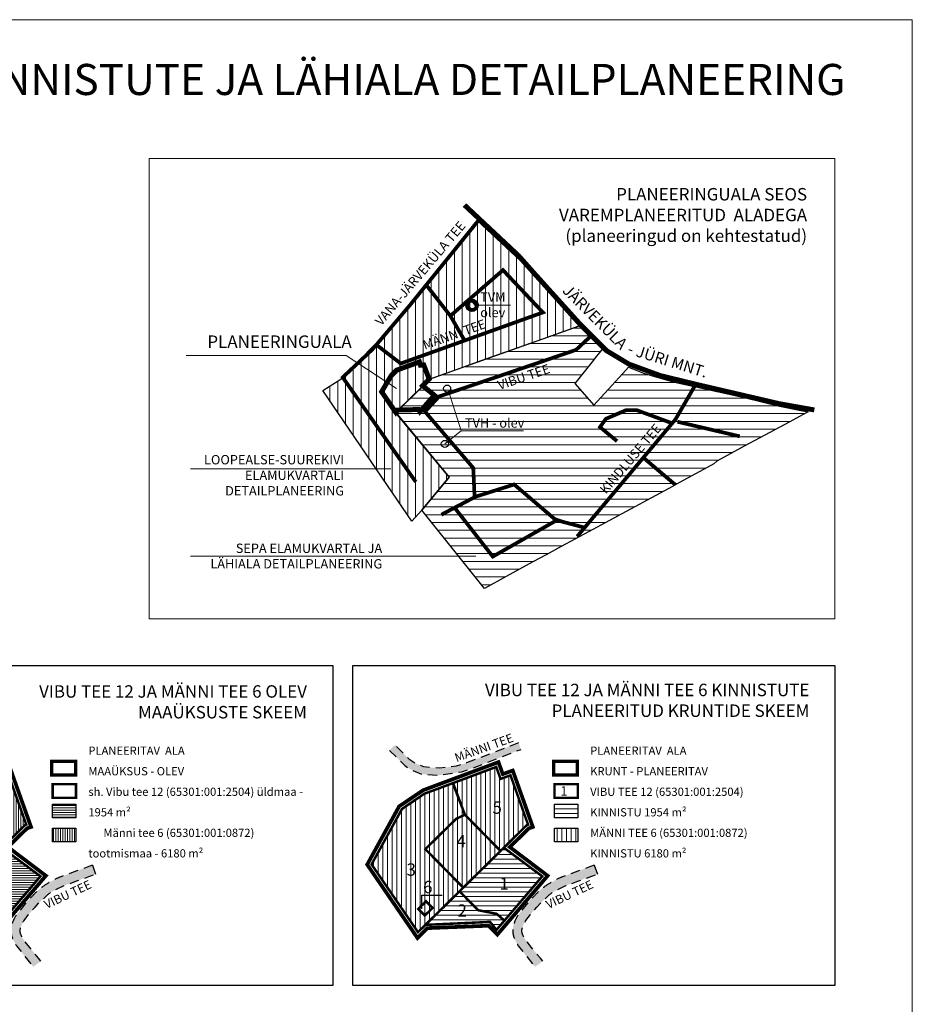
# Model space of a CAD drawing. Extents: x 546084 to 546513, y 6582761 to 6583134.
# Drawn here: x 546370 to 546513, y 6582976 to 6583134 of the extents above; entities that cross this region are included whole.
import ezdxf

# ---------------------------------------------------------------- set-up
doc = ezdxf.new("R2010")
doc.units = 0
doc.header["$MEASUREMENT"] = 0
doc.linetypes.add('ASFBET', pattern=[2.5, 1.5, -1])
doc.layers.add('KIRI_NAABRID', color=7, linetype='Continuous', lineweight=15)
doc.layers.add('RAAM', color=7, linetype='Continuous', lineweight=15)
for name, color, linetype in [('SKEEM_DETAIL', 7, 'Continuous'), ('skeem_olev_krint', 7, 'Continuous'), ('skeem_varemplan_kiri', 7, 'Continuous'), ('skeem_varemplaneeritud', 7, 'Continuous'), ('skeem_varemplaneeritud_TEED', 250, 'Continuous')]:
    doc.layers.add(name, color=color, linetype=linetype)
doc.styles.add('Arial', font='ARIAL.TTF', dxfattribs={"height": 1.7})
doc.styles.add('romans', font='romans.shx', dxfattribs={"width": 0.8, "height": 0.9})

msp = doc.modelspace()

# ---------------------------------------------------------------- hatches: boundary and pattern name
at = {"layer": 'SKEEM_DETAIL', "linetype": 'Continuous'}
msp.add_hatch(color=253, dxfattribs=at).paths.add_polyline_path([(546429.881553801, 6583017.513981908), (546429.0359377726, 6583016.649641236), (546431.5086013246, 6583014.230544227), (546432.3317658894, 6583013.639244403), (546434.2622026885, 6583012.825699071), (546436.9958996226, 6583012.655146464), (546440.6670939745, 6583013.209824814), (546441.8097185229, 6583013.586121415), (546448.8568164133, 6583016.302611181), (546450.1946362255, 6583016.818309116), (546449.7916822524, 6583017.864525376), (546448.4440269511, 6583017.345039267), (546441.44724336, 6583014.650202787), (546439.7492666706, 6583014.145367402), (546437.0800488386, 6583013.780670532), (546434.5343783197, 6583014.023182985), (546432.926727199, 6583014.700696522), (546432.2886053849, 6583015.159075482)])
at = {"layer": 'SKEEM_DETAIL', "linetype": 'Continuous', "lineweight": 0, "ltscale": 0.5}
h = msp.add_hatch(dxfattribs=at)
h.set_pattern_fill('ANSI31', color=221, scale=3, angle=225, style=0)
h.set_pattern_definition([(270, (10.50574469228741, -65.82545738760382), (0.375, -8.326672684688674e-17), [])])
h.paths.add_polyline_path([(546352.9426708253, 6582987.433210132), (546345.4738708253, 6582998.334010131), (546350.3674708252, 6583007.242810131), (546353.9362708253, 6583009.67641013), (546357.1184129784, 6583010.863451974), (546358.5800298556, 6583011.408682297), (546365.5234708253, 6583013.99881013), (546366.2098708253, 6583012.076410131), (546367.8154708253, 6583012.65001013), (546370.6426708254, 6583004.713210131), (546370.4314708252, 6583004.638810131), (546366.7437473356, 6583001.01371208), (546366.2153884667, 6583000.490982643), (546360.2167772666, 6582994.589635537), (546359.6186536702, 6582994.000845692), (546354.1381188005, 6582988.608637377)])
h = msp.add_hatch(dxfattribs=at)
h.set_pattern_fill('ANSI31', color=256, scale=6, angle=225, style=0)
h.set_pattern_definition([(270, (8.71757044910919, -65.82545738760382), (0.75, -1.665334536937735e-16), [])])
h.paths.add_polyline_path([(546433.6229054151, 6582987.433210132), (546426.1541054151, 6582998.334010131), (546431.047705415, 6583007.242810131), (546434.6165054152, 6583009.67641013), (546437.7986475682, 6583010.863451974), (546439.2602644454, 6583011.408682297), (546446.2037054151, 6583013.99881013), (546446.8901054151, 6583012.076410131), (546448.4957054151, 6583012.65001013), (546451.3229054152, 6583004.713210131), (546451.1117054151, 6583004.638810131), (546447.4239819255, 6583001.01371208), (546446.8956230566, 6583000.490982643), (546440.8970118564, 6582994.589635537), (546440.29888826, 6582994.000845692), (546434.8183533903, 6582988.608637377)])
h = msp.add_hatch(dxfattribs=at)
h.set_pattern_fill('ANSI31', color=3, scale=3, angle=315, style=0)
h.set_pattern_definition([(0, (14.99324239371344, -65.82545738760382), (1.110223024625157e-16, 0.375), [])])
h.paths.add_polyline_path([(546374.881983794, 6583008.019833789), (546378.6343450885, 6583008.019833789), (546378.6343450885, 6583005.823229178), (546374.881983794, 6583005.823229178)])
h = msp.add_hatch(dxfattribs=at)
h.set_pattern_fill('ANSI31', color=256, scale=6, angle=315, style=0)
h.set_pattern_definition([(0, (0, 0), (2.220446049250313e-16, 0.75), [])])
h.paths.add_polyline_path([(546455.5622183839, 6583008.019833789), (546459.3145796784, 6583008.019833789), (546459.3145796784, 6583005.823229178), (546455.5622183839, 6583005.823229178)])
h = msp.add_hatch(dxfattribs=at)
h.set_pattern_fill('ANSI31', color=221, scale=3, angle=225, style=0)
h.set_pattern_definition([(270, (14.99324239371344, -65.82545738760382), (0.375, -8.326672684688674e-17), [])])
h.paths.add_polyline_path([(546374.881983794, 6583004.155985045), (546378.6343450885, 6583004.155985045), (546378.6343450885, 6583001.959380434), (546374.881983794, 6583001.959380434)])
h = msp.add_hatch(dxfattribs=at)
h.set_pattern_fill('ANSI31', color=256, scale=6, angle=225, style=0)
h.set_pattern_definition([(270, (0, 0), (0.75, -1.665334536937735e-16), [])])
h.paths.add_polyline_path([(546455.5622183839, 6583004.155985045), (546459.3145796784, 6583004.155985045), (546459.3145796784, 6583001.959380434), (546455.5622183839, 6583001.959380434)])
h = msp.add_hatch(dxfattribs=at)
h.set_pattern_fill('ANSI31', color=3, scale=3, angle=315, style=0)
h.set_pattern_definition([(0, (10.50574469228741, -65.82545738760382), (1.110223024625157e-16, 0.375), [])])
h.paths.add_polyline_path([(546354.1381191976, 6582988.608637768), (546364.5151543614, 6582989.081427577), (546365.5693027875, 6582987.81030256), (546366.8436965011, 6582989.301000577), (546372.9226708252, 6582996.411610131), (546366.7450708253, 6583001.012410131), (546366.2153426713, 6583000.491029193), (546360.2183212211, 6582994.591154457), (546359.6281276653, 6582994.010167001)])
h = msp.add_hatch(dxfattribs=at)
h.set_pattern_fill('ANSI31', color=256, scale=6, angle=315, style=0)
h.set_pattern_definition([(0, (8.71757044910919, -65.82545738760382), (2.220446049250313e-16, 0.75), [])])
h.paths.add_polyline_path([(546434.8183537874, 6582988.608637768), (546445.1953889512, 6582989.081427577), (546446.2495373774, 6582987.81030256), (546447.523931091, 6582989.301000577), (546453.602905415, 6582996.411610131), (546447.4253054152, 6583001.012410131), (546446.8955772611, 6583000.491029193), (546440.8985558109, 6582994.591154457), (546440.3083622551, 6582994.010167001)])
at = {"layer": 'SKEEM_DETAIL', "linetype": 'Continuous'}
h = msp.add_hatch(color=253, dxfattribs=at)
edge = h.paths.add_edge_path()
edge.add_line((546373.0044872725, 6582982.759355132), (546371.7660008031, 6582981.862000996))
edge.add_line((546371.7660008029, 6582981.862000996), (546371.4266846812, 6582982.270730145))
edge.add_line((546371.4266846813, 6582982.270730145), (546369.9613245782, 6582984.089666669))
edge.add_line((546369.9613245779, 6582984.089666668), (546369.0656590878, 6582985.236848273))
edge.add_arc((546376.7782245157, 6582989.99385448), 9.061609874879641, 201.9692757239573, 211.6657249899571, ccw=False)
edge.add_arc((546370.8479051354, 6582987.563608796), 2.652978705529483, 182.5778641395611, 201.2093815090989, ccw=False)
edge.add_arc((546372.932995561, 6582987.54655556), 4.736488602803012, 165.1177511750033, 181.2372221286319, ccw=False)
edge.add_arc((546373.6807890206, 6582987.104997236), 5.577544485429625, 148.7615288299588, 162.706185208687, ccw=False)
edge.add_line((546368.9118979126, 6582989.997518643), (546370.0699477799, 6582991.508355507))
edge.add_line((546370.0699477799, 6582991.508355507), (546370.9724674415, 6582992.594418179))
edge.add_arc((546354.0948201674, 6583010.270762473), 24.43988799287812, 313.6758745077582, 317.4405233422199)
edge.add_arc((546376.180385812, 6582989.990853491), 5.544223101986138, 123.54138814924539, 137.4405233422995, ccw=False)
edge.add_arc((546378.4988789222, 6582987.869303903), 8.627123457720304, 116.16808083166819, 128.5966641110439, ccw=False)
edge.add_arc((546379.3207707438, 6582987.979939996), 8.92500317705668, 110.6152149706864, 121.22335679391989, ccw=False)
edge.add_line((546376.1783645201, 6582996.333440151), (546378.1933305081, 6582997.091426808))
edge.add_line((546378.193330508, 6582997.091426808), (546380.4270977034, 6582997.897661654))
edge.add_line((546380.4270977034, 6582997.897661654), (546381.28292415, 6582998.199442561))
edge.add_line((546381.2829241501, 6582998.199442561), (546381.7965116045, 6582996.763810616))
edge.add_line((546381.7965116045, 6582996.763810616), (546380.87557103, 6582996.442700044))
edge.add_line((546380.87557103, 6582996.442700042), (546378.6206073625, 6582995.620589204))
edge.add_line((546378.6206073624, 6582995.620589204), (546376.7277500143, 6582994.931147575))
edge.add_line((546376.7277500142, 6582994.931147575), (546375.2853091699, 6582994.204515149))
edge.add_arc((546377.375192656, 6582989.555093138), 5.09752273293295, 114.2035921897999, 130.7638511782938)
edge.add_line((546374.0468015138, 6582993.415993347), (546372.9643749965, 6582992.41944617))
edge.add_line((546372.9643749966, 6582992.41944617), (546372.0543251234, 6582991.477082694))
edge.add_line((546372.0543251234, 6582991.477082694), (546371.0084823061, 6582990.25706298))
edge.add_line((546371.0084823061, 6582990.25706298), (546370.2834275253, 6582989.301430961))
edge.add_arc((546373.8422967382, 6582986.877897179), 4.305701576423764, 145.7457544080818, 161.345854347425)
edge.add_arc((546371.2258470495, 6582987.667861642), 1.576510495823311, 158.1307133344229, 208.7098811904828)
edge.add_arc((546373.4167143218, 6582988.424443901), 3.881013696336769, 202.9593537005389, 218.2519976494992)
edge.add_line((546370.3689723308, 6582986.02162554), (546371.216349084, 6582984.946810332))
edge.add_line((546371.216349084, 6582984.946810334), (546372.6166309275, 6582983.232176543))
edge.add_line((546372.6166309274, 6582983.232176543), (546373.0044872722, 6582982.759355133))
h = msp.add_hatch(color=253, dxfattribs=at)
edge = h.paths.add_edge_path()
edge.add_line((546453.6847218623, 6582982.759355132), (546452.4462353929, 6582981.862000996))
edge.add_line((546452.4462353927, 6582981.862000996), (546452.106919271, 6582982.270730145))
edge.add_line((546452.1069192712, 6582982.270730145), (546450.641559168, 6582984.089666669))
edge.add_line((546450.6415591678, 6582984.089666668), (546449.7458936777, 6582985.236848273))
edge.add_arc((546457.4584591056, 6582989.99385448), 9.061609874879641, 201.9692757239573, 211.6657249899571, ccw=False)
edge.add_arc((546451.5281397252, 6582987.563608796), 2.652978705529483, 182.5778641395611, 201.2093815090989, ccw=False)
edge.add_arc((546453.6132301509, 6582987.54655556), 4.736488602803012, 165.1177511750033, 181.2372221286319, ccw=False)
edge.add_arc((546454.3610236105, 6582987.104997236), 5.577544485429625, 148.7615288299588, 162.706185208687, ccw=False)
edge.add_line((546449.5921325025, 6582989.997518643), (546450.7501823697, 6582991.508355507))
edge.add_line((546450.7501823697, 6582991.508355507), (546451.6527020313, 6582992.594418179))
edge.add_arc((546434.7750547573, 6583010.270762473), 24.43988799287812, 313.6758745077582, 317.4405233422199)
edge.add_arc((546456.8606204018, 6582989.990853491), 5.544223101986138, 123.54138814924539, 137.4405233422995, ccw=False)
edge.add_arc((546459.179113512, 6582987.869303903), 8.627123457720304, 116.16808083166819, 128.5966641110439, ccw=False)
edge.add_arc((546460.0010053336, 6582987.979939996), 8.92500317705668, 110.6152149706864, 121.22335679391989, ccw=False)
edge.add_line((546456.8585991099, 6582996.333440151), (546458.8735650979, 6582997.091426808))
edge.add_line((546458.8735650978, 6582997.091426808), (546461.1073322933, 6582997.897661654))
edge.add_line((546461.1073322933, 6582997.897661654), (546461.9631587398, 6582998.199442561))
edge.add_line((546461.96315874, 6582998.199442561), (546462.4767461943, 6582996.763810616))
edge.add_line((546462.4767461943, 6582996.763810616), (546461.5558056198, 6582996.442700044))
edge.add_line((546461.5558056198, 6582996.442700042), (546459.3008419523, 6582995.620589204))
edge.add_line((546459.3008419522, 6582995.620589204), (546457.4079846041, 6582994.931147575))
edge.add_line((546457.407984604, 6582994.931147575), (546455.9655437598, 6582994.204515149))
edge.add_arc((546458.0554272458, 6582989.555093138), 5.09752273293295, 114.2035921897999, 130.7638511782938)
edge.add_line((546454.7270361036, 6582993.415993347), (546453.6446095863, 6582992.41944617))
edge.add_line((546453.6446095865, 6582992.41944617), (546452.7345597133, 6582991.477082694))
edge.add_line((546452.7345597133, 6582991.477082694), (546451.688716896, 6582990.25706298))
edge.add_line((546451.688716896, 6582990.25706298), (546450.9636621152, 6582989.301430961))
edge.add_arc((546454.522531328, 6582986.877897179), 4.305701576423764, 145.7457544080818, 161.345854347425)
edge.add_arc((546451.9060816393, 6582987.667861642), 1.576510495823311, 158.1307133344229, 208.7098811904828)
edge.add_arc((546454.0969489117, 6582988.424443901), 3.881013696336769, 202.9593537005389, 218.2519976494992)
edge.add_line((546451.0492069207, 6582986.02162554), (546451.8965836739, 6582984.946810332))
edge.add_line((546451.8965836739, 6582984.946810334), (546453.2968655174, 6582983.232176543))
edge.add_line((546453.2968655173, 6582983.232176543), (546453.6847218621, 6582982.759355133))
at = {"layer": 'skeem_varemplaneeritud', "lineweight": 0, "ltscale": 0.5}
h = msp.add_hatch(dxfattribs=at)
h.set_pattern_fill('ANSI31', color=256, scale=10, angle=45, style=0)
h.set_pattern_definition([(90, (400.7144560309825, -194.201064620167), (-1.25, 2.220446049250313e-16), [])])
h.paths.add_polyline_path([(546434.2593613082, 6583055.287757131), (546432.6099978453, 6583053.522355198), (546429.5419011124, 6583058.078591756), (546418.3443144506, 6583074.501718888), (546421.37849921, 6583076.464306624), (546429.3974161204, 6583084.772193518), (546443.1355304854, 6583101.869583875), (546450.0828503718, 6583095.343678549), (546459.5331521928, 6583084.8443632), (546435.5139473028, 6583076.331862047), (546434.5145927749, 6583075.284345929), (546430.0355581684, 6583070.997957906), (546438.6378613083, 6583060.591757131)])
h = msp.add_hatch(dxfattribs=at)
h.set_pattern_fill('ANSI31', color=256, scale=10, angle=315, style=0)
h.set_pattern_definition([(0, (400.7144560309825, -194.201064620167), (3.33066907387547e-16, 1.25), [])])
h.paths.add_polyline_path([(546461.9156113084, 6583072.163507132), (546464.808778337, 6583075.338327101), (546465.9620176862, 6583076.60383555), (546467.0366447894, 6583077.783078765), (546467.4933613081, 6583078.284257131), (546469.8633613082, 6583077.306257131), (546472.0323613082, 6583076.636507131), (546474.8448613082, 6583075.873007131), (546478.2723613082, 6583075.119257132), (546486.0731113082, 6583073.386007131), (546491.7198613082, 6583071.975257131), (546496.3601113082, 6583071.084257131), (546495.4698101793, 6583070.603656458), (546493.384260502, 6583069.477838974), (546486.0910079064, 6583065.54103703), (546482.2334535142, 6583063.458744913), (546481.6601113082, 6583063.149257131), (546481.2078613082, 6583062.733757131), (546479.5033023503, 6583061.801560744), (546475.6908337872, 6583059.725606063), (546474.5481794617, 6583059.106765724), (546461.0384781751, 6583051.790212585), (546456.6508997902, 6583049.414071193), (546454.2460642924, 6583048.111792091), (546452.1026529049, 6583046.951080743), (546449.9612285572, 6583045.78672706), (546447.8214957693, 6583044.619429133), (546444.3108613082, 6583042.704257131), (546434.2593613082, 6583055.287757131), (546438.6378613083, 6583060.591757131), (546430.0203613082, 6583070.983007131), (546430.3937175019, 6583071.350317486), (546434.3339099219, 6583075.2267055), (546435.4856113082, 6583076.359757131), (546437.8574802013, 6583077.204664641), (546443.7913329839, 6583079.321121423), (546449.7254299023, 6583081.43689455), (546453.6815603062, 6583082.847225127), (546457.1096277972, 6583084.069608825), (546459.0905826761, 6583084.7759938), (546459.5036113082, 6583084.923257131), (546463.2131113083, 6583081.143257131), (546462.8355477551, 6583080.671367042), (546462.3400372983, 6583080.052063506), (546461.6163924009, 6583079.14763084), (546458.8151113082, 6583075.646507131)])

# ---------------------------------------------------------------- linework, layer by layer
at = {"layer": 'RAAM', "color": 7, "linetype": 'Continuous'}
msp.add_lwpolyline([(546084.4414340957, 6583134.127194536), (546513.0987028986, 6583134.127194536), (546513.0987028986, 6582760.740979061), (546084.4414340957, 6582760.740979061)], close=True, dxfattribs=at)
at = {"layer": 'SKEEM_DETAIL', "lineweight": -3}
for points in [[(546342.4741371741, 6583030.288807025), (546419.9415761906, 6583030.288807025), (546419.9415761906, 6582978.840600871), (546342.4741371741, 6582978.840600871)], [(546423.1543717639, 6583030.288807025), (546500.6218107805, 6583030.288807025), (546500.6218107805, 6582978.840600871), (546423.1543717639, 6582978.840600871)]]:
    msp.add_lwpolyline(points, close=True, dxfattribs=at)
at = {"layer": 'SKEEM_DETAIL', "linetype": 'ASFBET', "flags": 128}
for points in [[(546429.0359377726, 6583016.649641237), (546431.5086013246, 6583014.230544229), (546432.3317658894, 6583013.639244405), (546434.2622026885, 6583012.825699073), (546436.9958996226, 6583012.655146466), (546440.6670939745, 6583013.209824816), (546441.8097185229, 6583013.586121417), (546448.8568164133, 6583016.302611182), (546450.1946362255, 6583016.818309118)], [(546449.7916822524, 6583017.864525379), (546448.4440269511, 6583017.345039268), (546441.44724336, 6583014.650202787), (546439.7492666706, 6583014.145367404), (546437.0800488386, 6583013.780670534), (546434.5343783197, 6583014.023182987), (546432.926727199, 6583014.700696523), (546432.2886053849, 6583015.159075483), (546429.881553801, 6583017.513981909)]]:
    msp.add_lwpolyline(points, dxfattribs=at)
at = {"layer": 'SKEEM_DETAIL', "color": 200, "linetype": 'Continuous', "const_width": 0.6, "flags": 128}
for points in [[(546352.8525810867, 6582986.503159279), (546354.4604483846, 6582988.084152704), (546364.2757261499, 6582988.471511509), (546365.7005168102, 6582987.04044552), (546373.7925685846, 6582996.505796477), (546367.7032568521, 6583001.113349557), (546370.7569286476, 6583004.117319662), (546371.4099245571, 6583004.347352313), (546368.1791608108, 6583013.417077023), (546366.573139718, 6583012.843326588), (546365.8839098408, 6583014.773652223), (546353.761099172, 6583010.251452138), (546349.9116400598, 6583007.659212307), (546344.7702818762, 6582998.299368473)], [(546433.5328156765, 6582986.503159279), (546435.1406829745, 6582988.084152704), (546444.9559607398, 6582988.471511509), (546446.3807514, 6582987.04044552), (546454.4728031744, 6582996.505796477), (546448.383491442, 6583001.113349557), (546451.4371632375, 6583004.117319662), (546452.0901591469, 6583004.347352313), (546448.8593954006, 6583013.417077023), (546447.2533743079, 6583012.843326588), (546446.5641444307, 6583014.773652223), (546434.4413337619, 6583010.251452138), (546430.5918746496, 6583007.659212307), (546425.450516466, 6582998.299368473)]]:
    msp.add_lwpolyline(points, close=True, dxfattribs=at)
at = {"layer": 'SKEEM_DETAIL', "color": 200, "linetype": 'Continuous', "const_width": 0.528}
for points in [[(546374.7403421061, 6583014.878883894), (546378.5656136122, 6583014.878883894), (546378.5656136122, 6583012.682279282), (546374.7403421061, 6583012.682279282)], [(546455.4205766959, 6583014.878883894), (546459.245848202, 6583014.878883894), (546459.245848202, 6583012.682279282), (546455.4205766959, 6583012.682279282)]]:
    msp.add_lwpolyline(points, close=True, dxfattribs=at)
at = {"layer": 'SKEEM_DETAIL', "color": 1, "linetype": 'Continuous', "lineweight": 30, "const_width": 0.4, "flags": 128}
for points in [[(546439.2602644454, 6583011.408682297), (546446.2037054151, 6583013.99881013), (546446.8901054151, 6583012.076410131), (546448.4957054151, 6583012.65001013), (546451.3229054152, 6583004.713210131), (546451.1117054151, 6583004.638810131), (546447.4253054152, 6583001.012410131), (546446.8956230562, 6583000.490982643), (546441.156985831, 6583006.324078827), (546439.2602644454, 6583011.408682297)], [(546426.1541054151, 6582998.334010131), (546431.047705415, 6583007.242810131), (546434.6165054152, 6583009.67641013), (546439.2175704503, 6583011.392756057), (546441.1569858311, 6583006.324078827), (546439.7450759858, 6583005.645597226), (546434.8025394755, 6583000.784341211), (546440.8971647776, 6582994.589480101), (546440.2987679046, 6582994.000968904), (546434.8178095976, 6582988.608102691), (546433.6229054151, 6582987.433210132), (546426.1541054151, 6582998.334010131)], [(546441.156985831, 6583006.324078827), (546441.156985831, 6583006.324078827), (546441.156985831, 6583006.324078827), (546446.8955772615, 6583000.491029193), (546440.8971647776, 6582994.589480101), (546434.8025265338, 6583000.784354365), (546439.7450759858, 6583005.645597226), (546441.156985831, 6583006.324078827), (546441.1569858311, 6583006.324078827)], [(546447.5238282371, 6582989.301088498), (546446.2469641888, 6582990.392676136), (546443.2897569002, 6582990.961597246), (546440.29888826, 6582994.000845692), (546440.8969717516, 6582994.589596058), (546446.8955772615, 6583000.491029193), (546447.4253054152, 6583001.012410131), (546453.602905415, 6582996.411610131), (546447.5238282371, 6582989.301088498)], [(546447.523931091, 6582989.301000577), (546446.2495373774, 6582987.81030256), (546445.1953889512, 6582989.081427577), (546434.8183514213, 6582988.60863544), (546440.2987674492, 6582994.000968457), (546443.2897569002, 6582990.961597246), (546446.2469035072, 6582990.392621337), (546447.5238282371, 6582989.301088498)]]:
    msp.add_lwpolyline(points, dxfattribs=at)
at = {"layer": 'SKEEM_DETAIL', "color": 1, "linetype": 'Continuous', "lineweight": 15, "const_width": 0.4}
msp.add_lwpolyline([(546455.5622183839, 6583011.231903114), (546459.3145796784, 6583011.231903114), (546459.3145796784, 6583009.035298503), (546455.5622183839, 6583009.035298503)], close=True, dxfattribs=at)
at = {"layer": 'SKEEM_DETAIL', "color": 12, "linetype": 'Continuous', "lineweight": 25}
for points in [[(546374.881983794, 6583008.019833789), (546378.6343450885, 6583008.019833789), (546378.6343450885, 6583005.823229178), (546374.881983794, 6583005.823229178)], [(546455.5622183839, 6583008.019833789), (546459.3145796784, 6583008.019833789), (546459.3145796784, 6583005.823229178), (546455.5622183839, 6583005.823229178)], [(546374.881983794, 6583004.155985045), (546378.6343450885, 6583004.155985045), (546378.6343450885, 6583001.959380434), (546374.881983794, 6583001.959380434)], [(546455.5622183839, 6583004.155985045), (546459.3145796784, 6583004.155985045), (546459.3145796784, 6583001.959380434), (546455.5622183839, 6583001.959380434)]]:
    msp.add_lwpolyline(points, close=True, dxfattribs=at)
at = {"layer": 'SKEEM_DETAIL', "linetype": 'ASFBET', "flags": 128}
for points in [[(546381.2829241501, 6582998.199442563), (546380.4270977034, 6582997.897661655), (546378.193330508, 6582997.091426811), (546376.1783645201, 6582996.333440154, 0.04631983482432218), (546374.6942663484, 6582995.612183363, 0.05428314882670175), (546373.1169851781, 6582994.611890863, 0.06072087989016643), (546372.0966461647, 6582993.740717531, -0.01642785691627332), (546370.9724674413, 6582992.594418182), (546370.0699477799, 6582991.508355509), (546368.9118979126, 6582989.997518645, 0.06092023827087572), (546368.3553891674, 6582988.763043948, 0.07045067044644955), (546368.1976111886, 6582987.444285671, 0.08147489713629369), (546368.3746270648, 6582986.60382153, 0.04233400408237308), (546369.0656590881, 6582985.236848275), (546369.9613245779, 6582984.089666671), (546371.4266846813, 6582982.270730148), (546371.7660008029, 6582981.862000997)], [(546461.96315874, 6582998.199442563), (546461.1073322933, 6582997.897661655), (546458.8735650978, 6582997.091426811), (546456.8585991099, 6582996.333440154, 0.04631983482432218), (546455.3745009382, 6582995.612183363, 0.05428314882670175), (546453.7972197679, 6582994.611890863, 0.06072087989016643), (546452.7768807545, 6582993.740717531, -0.01642785691627332), (546451.6527020312, 6582992.594418182), (546450.7501823697, 6582991.508355509), (546449.5921325025, 6582989.997518645, 0.06092023827087572), (546449.0356237573, 6582988.763043948, 0.07045067044644955), (546448.8778457785, 6582987.444285671, 0.08147489713629369), (546449.0548616546, 6582986.60382153, 0.04233400408237308), (546449.7458936779, 6582985.236848275), (546450.6415591678, 6582984.089666671), (546452.1069192712, 6582982.270730148), (546452.4462353927, 6582981.862000997)], [(546373.0044872725, 6582982.759355134), (546372.6166309274, 6582983.232176545), (546371.216349084, 6582984.946810336), (546370.3689723308, 6582986.021625542, -0.06682595645174876), (546369.8431475018, 6582986.91054579, -0.2243474540628898), (546369.7627884601, 6582988.255096613, -0.06817359879118612), (546370.2834275252, 6582989.301430962), (546371.0084823061, 6582990.257062982), (546372.0543251234, 6582991.477082697), (546372.9643749966, 6582992.419446173), (546374.0468015138, 6582993.415993349, -0.07238378130179358), (546375.2853091699, 6582994.204515151), (546376.7277500142, 6582994.931147576), (546378.6206073624, 6582995.620589207), (546380.87557103, 6582996.442700044), (546381.7965116045, 6582996.763810617)], [(546453.6847218623, 6582982.759355134), (546453.2968655173, 6582983.232176545), (546451.8965836739, 6582984.946810336), (546451.0492069207, 6582986.021625542, -0.06682595645174876), (546450.5233820917, 6582986.91054579, -0.2243474540628898), (546450.44302305, 6582988.255096613, -0.06817359879118612), (546450.963662115, 6582989.301430962), (546451.688716896, 6582990.257062982), (546452.7345597133, 6582991.477082697), (546453.6446095865, 6582992.419446173), (546454.7270361036, 6582993.415993349, -0.07238378130179358), (546455.9655437598, 6582994.204515151), (546457.407984604, 6582994.931147576), (546459.3008419522, 6582995.620589207), (546461.5558056198, 6582996.442700044), (546462.4767461943, 6582996.763810617)]]:
    msp.add_lwpolyline(points, format="xyb", dxfattribs=at)
at = {"layer": 'SKEEM_DETAIL', "color": 253, "linetype": 'Continuous', "flags": 128}
for points in [[(546381.2829241501, 6582998.199442563), (546381.7965116045, 6582996.763810617)], [(546461.96315874, 6582998.199442563), (546462.4767461943, 6582996.763810617)]]:
    msp.add_lwpolyline(points, dxfattribs=at)
at = {"layer": 'SKEEM_DETAIL', "color": 7, "linetype": 'Continuous', "lineweight": 25, "ltscale": 0.5, "flags": 128}
msp.add_lwpolyline([(546434.2156120917, 6582991.18029835), (546434.2156120917, 6582993.388997703), (546437.4845818848, 6582993.388997703)], dxfattribs=at)
at = {"layer": 'SKEEM_DETAIL', "color": 1, "linetype": 'Continuous', "lineweight": 30, "const_width": 0.4, "flags": 128}
msp.add_lwpolyline([(546434.719295601, 6582990.105277799), (546435.9667163788, 6582991.332649546), (546434.9146874256, 6582992.401867526), (546433.6672646356, 6582991.174497825)], close=True, dxfattribs=at)
at = {"layer": 'skeem_olev_krint', "color": 12, "linetype": 'Continuous', "lineweight": -3, "ltscale": 0.5, "const_width": 0.4, "flags": 128}
for points in [[(546352.9426708253, 6582987.433210132), (546345.4738708253, 6582998.334010131), (546350.3674708252, 6583007.242810131), (546353.9362708253, 6583009.67641013), (546357.1184129784, 6583010.863451974), (546358.5800298556, 6583011.408682297), (546365.5234708253, 6583013.99881013), (546366.2098708253, 6583012.076410131), (546367.8154708253, 6583012.65001013), (546370.6426708254, 6583004.713210131), (546370.4314708252, 6583004.638810131), (546366.7437473356, 6583001.01371208), (546366.2153884667, 6583000.490982643), (546360.2167772666, 6582994.589635537), (546359.6186536702, 6582994.000845692), (546354.1381188005, 6582988.608637377), (546352.9426708253, 6582987.433210132)], [(546354.1381191976, 6582988.608637768), (546364.5151543614, 6582989.081427577), (546365.5693027875, 6582987.81030256), (546366.8436965011, 6582989.301000577), (546372.9226708252, 6582996.411610131), (546366.7450708253, 6583001.012410131), (546366.2153426713, 6583000.491029193), (546360.2183212211, 6582994.591154457), (546359.6281276653, 6582994.010167001), (546354.1381188065, 6582988.60863775)]]:
    msp.add_lwpolyline(points, dxfattribs=at)
at = {"layer": 'skeem_olev_krint', "linetype": 'Continuous', "lineweight": -3, "ltscale": 0.5, "flags": 128}
for points in [[(546433.6229054151, 6582987.433210132), (546426.1541054151, 6582998.334010131), (546431.047705415, 6583007.242810131), (546434.6165054152, 6583009.67641013), (546437.7986475682, 6583010.863451974), (546439.2602644454, 6583011.408682297), (546446.2037054151, 6583013.99881013), (546446.8901054151, 6583012.076410131), (546448.4957054151, 6583012.65001013), (546451.3229054152, 6583004.713210131), (546451.1117054151, 6583004.638810131), (546447.4239819255, 6583001.01371208), (546446.8956230566, 6583000.490982643), (546440.8970118564, 6582994.589635537), (546440.29888826, 6582994.000845692), (546434.8183533903, 6582988.608637377), (546433.6229054151, 6582987.433210132)], [(546434.8183537874, 6582988.608637768), (546445.1953889512, 6582989.081427577), (546446.2495373774, 6582987.81030256), (546447.523931091, 6582989.301000577), (546453.602905415, 6582996.411610131), (546447.4253054152, 6583001.012410131), (546446.8955772611, 6583000.491029193), (546440.8985558109, 6582994.591154457), (546440.3083622551, 6582994.010167001), (546434.8183533964, 6582988.60863775)]]:
    msp.add_lwpolyline(points, dxfattribs=at)
at = {"layer": 'skeem_olev_krint', "color": 12, "linetype": 'Continuous', "lineweight": -3, "ltscale": 0.5, "const_width": 0.4}
msp.add_lwpolyline([(546374.881983794, 6583011.231903114), (546378.6343450885, 6583011.231903114), (546378.6343450885, 6583009.035298503), (546374.881983794, 6583009.035298503)], close=True, dxfattribs=at)
at = {"layer": 'skeem_varemplan_kiri', "linetype": 'Continuous', "lineweight": 0, "ltscale": 0.5}
msp.add_lwpolyline([(546390.3932031529, 6583111.813056722), (546500.6218107805, 6583111.813056722), (546500.6218107805, 6583037.833878039), (546390.3932031529, 6583037.833878039)], close=True, dxfattribs=at)
at = {"layer": 'skeem_varemplan_kiri', "linetype": 'Continuous', "lineweight": 9, "ltscale": 0.5, "flags": 128}
msp.add_lwpolyline([(546443.201490422, 6583088.213702405), (546448.4705017008, 6583088.213702405)], dxfattribs=at)
at = {"layer": 'skeem_varemplan_kiri', "color": 5, "linetype": 'Continuous', "lineweight": 0, "ltscale": 0.5, "flags": 128}
for points in [[(546438.5906386471, 6583074.297594847), (546440.5554370759, 6583068.036554372)], [(546437.9357074316, 6583065.933966461), (546440.5554370759, 6583068.036554372)], [(546450.566550375, 6583068.036554372), (546440.5554370759, 6583068.036554372)]]:
    msp.add_lwpolyline(points, dxfattribs=at)
at = {"layer": 'skeem_varemplan_kiri', "linetype": 'Continuous', "lineweight": 0, "ltscale": 0.5, "flags": 128}
for points in [[(546397.0320943288, 6583061.895424871), (546429.2812930482, 6583061.895424871)], [(546397.0320943288, 6583047.855119634), (546442.9251824229, 6583047.855119634)]]:
    msp.add_lwpolyline(points, dxfattribs=at)
at = {"layer": 'skeem_varemplan_kiri', "color": 5, "linetype": 'Continuous', "lineweight": 30, "ltscale": 0.5}
for centre in [(546438.3096962606, 6583074.827570894), (546437.9357074316, 6583065.933966461)]:
    msp.add_circle(centre, 0.5646871718618512, dxfattribs=at)
at = {"layer": 'skeem_varemplaneeritud', "ltscale": 0.5}
msp.add_lwpolyline([(546434.2593613082, 6583055.287757131), (546432.6099978453, 6583053.522355198), (546429.5419011124, 6583058.078591756), (546418.3443144506, 6583074.501718888), (546421.37849921, 6583076.464306624), (546429.3974161204, 6583084.772193518), (546443.1355304854, 6583101.869583875), (546450.0828503718, 6583095.343678549), (546459.5331521928, 6583084.8443632), (546435.5139473028, 6583076.331862047), (546434.5145927749, 6583075.284345929), (546430.0355581684, 6583070.997957906), (546438.6378613083, 6583060.591757131)], close=True, dxfattribs=at)
at = {"layer": 'skeem_varemplaneeritud', "color": 1, "linetype": 'Continuous'}
msp.add_lwpolyline([(546441.6008165086, 6583088.361887124), (546442.3455845086, 6583087.344037524), (546443.0282885086, 6583087.939851925), (546442.2959333087, 6583088.945288724)], close=True, dxfattribs=at)
at = {"layer": 'skeem_varemplaneeritud', "ltscale": 0.5}
msp.add_lwpolyline([(546461.9156113084, 6583072.163507132), (546464.808778337, 6583075.338327101), (546465.9620176862, 6583076.60383555), (546467.0366447894, 6583077.783078765), (546467.4933613081, 6583078.284257131), (546469.8633613082, 6583077.306257131), (546472.0323613082, 6583076.636507131), (546474.8448613082, 6583075.873007131), (546478.2723613082, 6583075.119257132), (546486.0731113082, 6583073.386007131), (546491.7198613082, 6583071.975257131), (546496.3601113082, 6583071.084257131), (546495.4698101793, 6583070.603656458), (546493.384260502, 6583069.477838974), (546486.0910079064, 6583065.54103703), (546482.2334535142, 6583063.458744913), (546481.6601113082, 6583063.149257131), (546481.2078613082, 6583062.733757131), (546479.5033023503, 6583061.801560744), (546475.6908337872, 6583059.725606063), (546474.5481794617, 6583059.106765724), (546461.0384781751, 6583051.790212585), (546456.6508997902, 6583049.414071193), (546454.2460642924, 6583048.111792091), (546452.1026529049, 6583046.951080743), (546449.9612285572, 6583045.78672706), (546447.8214957693, 6583044.619429133), (546444.3108613082, 6583042.704257131), (546434.2593613082, 6583055.287757131), (546438.6378613083, 6583060.591757131), (546430.0203613082, 6583070.983007131), (546430.3937175019, 6583071.350317486), (546434.3339099219, 6583075.2267055), (546435.4856113082, 6583076.359757131), (546437.8574802013, 6583077.204664641), (546443.7913329839, 6583079.321121423), (546449.7254299023, 6583081.43689455), (546453.6815603062, 6583082.847225127), (546457.1096277972, 6583084.069608825), (546459.0905826761, 6583084.7759938), (546459.5036113082, 6583084.923257131), (546463.2131113083, 6583081.143257131), (546462.8355477551, 6583080.671367042), (546462.3400372983, 6583080.052063506), (546461.6163924009, 6583079.14763084), (546458.8151113082, 6583075.646507131), (546461.9156113082, 6583072.163507131)], dxfattribs=at)
at = {"layer": 'skeem_varemplaneeritud', "linetype": 'Continuous', "lineweight": 0, "ltscale": 0.5, "flags": 128}
msp.add_lwpolyline([(546396.3235639625, 6583080.134894925), (546422.067513076, 6583080.134894925), (546430.1523952303, 6583074.822343037)], dxfattribs=at)
at = {"layer": 'skeem_varemplaneeritud', "color": 1, "linetype": 'Continuous', "lineweight": 30, "ltscale": 0.5, "const_width": 0.8, "flags": 128}
msp.add_lwpolyline([(546430.0525219591, 6583070.98634703), (546430.3253864507, 6583071.37200742), (546433.7116169538, 6583071.459855118), (546433.9315016478, 6583071.108464329), (546436.2622851419, 6583073.74388838), (546434.3712734268, 6583075.281218505), (546435.4267204356, 6583076.335388584), (546434.5471816602, 6583078.619421847), (546434.0194569601, 6583078.575497998), (546433.8435487266, 6583079.102583038), (546430.1934546779, 6583077.784871011), (546429.3139135112, 6583076.906396328), (546427.7747182627, 6583074.314897269), (546430.0525219591, 6583070.98634703)], dxfattribs=at)
at = {"layer": 'skeem_varemplaneeritud', "lineweight": -3, "ltscale": 0.5}
msp.add_lwpolyline([(546467.4933613081, 6583078.284257131), (546469.8633613082, 6583077.306257131), (546472.0323613082, 6583076.636507131), (546474.8448613082, 6583075.873007131), (546478.2723613082, 6583075.119257132), (546483.9026113081, 6583073.899757131), (546486.0731113082, 6583073.386007131), (546491.7198613082, 6583071.975257131), (546494.9148613083, 6583071.357257131), (546496.3601113082, 6583071.084257131)], dxfattribs=at)
at = {"layer": 'skeem_varemplaneeritud', "color": 5, "linetype": 'Continuous', "lineweight": 80, "ltscale": 0.5}
msp.add_circle((546442.2962688197, 6583088.210109541), 0.773024940429753, dxfattribs=at)
at = {"layer": 'skeem_varemplaneeritud_TEED', "color": 7, "linetype": 'Continuous', "lineweight": 30, "ltscale": 0.5, "const_width": 0.8, "flags": 128}
msp.add_lwpolyline([(546497.3450340017, 6583071.390641538), (546491.7379444166, 6583072.384242435), (546478.3532818091, 6583075.500533191), (546472.6105395498, 6583076.900606298), (546467.5460726173, 6583078.752316592), (546463.9087625901, 6583080.942066373), (546459.8391010644, 6583085.006794194), (546452.3171463006, 6583093.343116586), (546449.7849128343, 6583096.188425487), (546441.0930766113, 6583104.329987865)], dxfattribs=at)
at = {"layer": 'skeem_varemplaneeritud_TEED', "color": 253, "linetype": 'Continuous', "lineweight": 30, "ltscale": 0.5, "const_width": 0.6, "flags": 128}
for points in [[(546433.2645277213, 6583059.814422651), (546421.5189459935, 6583076.629349655), (546426.2968796225, 6583081.121714148), (546432.3262771427, 6583088.238729827), (546443.5237313886, 6583102.081716078)], [(546427.0799188826, 6583081.747385403), (546430.8385049399, 6583078.853654131), (546453.7032345963, 6583087.065595651), (546447.282317446, 6583093.869774558), (546438.8254982192, 6583086.51813273)], [(546434.9103067012, 6583091.523506206), (546438.8254982192, 6583086.51813273), (546441.1746159996, 6583082.451266138)], [(546461.2987106369, 6583083.155146873), (546459.0278991738, 6583081.043504668), (546446.4209742597, 6583076.742011927), (546437.0192561687, 6583073.562037831), (546434.7536988492, 6583071.110967197), (546442.5080521089, 6583062.067895962), (546442.7146358517, 6583057.493912432)], [(546459.2068754766, 6583051.032411104), (546475.024258966, 6583069.880770831), (546478.2347175411, 6583075.433607228)], [(546474.2412197058, 6583069.333307911), (546468.7599496676, 6583071.36674178), (546467.1155672213, 6583071.36674178), (546463.8268047201, 6583069.958980311), (546462.8871576079, 6583068.629427176), (546465.6277950184, 6583066.361368304)], [(546475.3374746699, 6583069.489726869), (546485.3603700256, 6583067.143457374)], [(546469.7779007057, 6583063.780471515), (546474.9459550399, 6583059.400770439)], [(546442.7200166371, 6583057.392888965), (546449.0855771113, 6583059.408791983), (546455.5847981876, 6583053.855955586), (546456.6810531518, 6583053.464910479), (546460.2047274312, 6583052.526402452)], [(546442.899571739, 6583057.453567592), (546437.3800082923, 6583054.54893538)], [(546439.5390575413, 6583055.634344207), (546445.646761379, 6583047.813447794), (546455.8262645866, 6583053.600910339)]]:
    msp.add_lwpolyline(points, dxfattribs=at)

# ---------------------------------------------------------------- texts
at = {"layer": 'KIRI_NAABRID', "color": 116, "linetype": 'Continuous', "ltscale": 5, "insert": (546502.337285034, 6583127.019169582), "char_height": 5, "attachment_point": 3, "style": 'Arial'}
msp.add_mtext('{\\fArial|b1|i0|c186|p34;\\C116;JÄRVEKÜLA KÜLA VIBU TEE 12 JA MÄNNI TEE 6 KINNISTUTE JA LÄHIALA DETAILPLANEERING}', dxfattribs=at)
at = {"layer": 'SKEEM_DETAIL', "linetype": 'Continuous', "ltscale": 5, "attachment_point": 3, "style": 'Arial'}
for s, insert, char_height in [('{\\fArial|b1|i0|c186|p34;VIBU TEE 12 JA MÄNNI TEE 6\\fArial|b1|i0|c0|p34; OLEV \\P\\fArial|b1|i0|c186|p34;MAAÜKSUSTE SKEEM}', (546415.7713761928, 6583027.133051158), 2), ('{\\fArial|b1|i0|c186|p34;VIBU TEE 12 JA MÄNNI TEE 6 KINNISTUTE \\PPLANEERITUD\\fArial|b1|i0|c0|p34; \\fArial|b1|i0|c186|p34;KRUNTIDE SKEEM}', (546496.557750164, 6583027.37373284), 2), ('{\\fArial|b1|i0|c0|p34;1}', (546457.658602806, 6583010.888414375), 1.5)]:
    msp.add_mtext(s, dxfattribs=dict(at, insert=insert, char_height=char_height))
for s, insert, char_height, rotation in [('{\\fArial|b1|i0|c186|p34;MÄNNI TEE}', (546448.6123302551, 6583019.42175538), 1.4, 19.894895754005564), ('{\\fArial|b1|i0|c0|p34;VIBU\\fArial|b1|i0|c186|p34; TEE}', (546380.6695986633, 6582995.875352957), 1.399999999999999, 25.286625017661326), ('{\\fArial|b1|i0|c0|p34;VIBU\\fArial|b1|i0|c186|p34; TEE}', (546461.3498332532, 6582995.875352957), 1.399999999999999, 25.286625017661326)]:
    msp.add_mtext(s, dxfattribs=dict(at, insert=insert, char_height=char_height, rotation=rotation))
at = {"layer": 'SKEEM_DETAIL', "lineweight": -2, "char_height": 1.3199472, "attachment_point": 4, "line_spacing_factor": 1.5, "style": 'romans'}
for s, insert in [('{\\fArial|b1|i0|c186|p34;PLANEERITAV  ALA\\PMAAÜKSUS - OLEV\\P\\fArial|b1|i0|c0|p34;sh. \\fArial|b1|i0|c186|p34;V\\fArial|b1|i0|c0|p34;ibu tee\\fArial|b1|i0|c186|p34; 12 (65301:001:2504)\\fArial|b1|i0|c0|p34; \\fArial|b1|i0|c186|p34;üldmaa - 1954 m²\\P\\fArial|b1|i0|c0|p34;      Männi tee\\fArial|b1|i0|c186|p34; \\fArial|b1|i0|c0|p34;6\\fArial|b1|i0|c186|p34; (65301:001:0872)\\fArial|b1|i0|c0|p34; \\fArial|b1|i0|c186|p34;tootmismaa - 6180 m²}', (546380.6248463833, 6583008.356583814)), ('{\\fArial|b1|i0|c186|p34;PLANEERITAV  ALA\\PKRUNT - PLANEERITAV\\PVIBU TEE 12 (65301:001:2504) KINNISTU\\fArial|b1|i0|c0|p34; 1954 m²\\P\\fArial|b1|i0|c186|p34;MÄNNI TEE \\fArial|b1|i0|c0|p34;6\\fArial|b1|i0|c186|p34; (65301:001:0872) KINNISTU\\fArial|b1|i0|c0|p34; 6180 m²}', (546461.3050809732, 6583008.356583814))]:
    msp.add_mtext(s, dxfattribs=dict(at, insert=insert))
at = {"layer": 'SKEEM_DETAIL', "lineweight": -2, "char_height": 2, "attachment_point": 4, "style": 'Arial'}
for s, insert in [('{\\fArial|b1|i0|c186|p34;5}', (546445.5925788893, 6583007.475357567)), ('{\\fArial|b1|i0|c186|p34;4}', (546439.812268026, 6583002.07552524)), ('{\\fArial|b1|i0|c186|p34;3}', (546431.7798917871, 6582997.500666893)), ('{\\fArial|b1|i0|c186|p34;1}', (546446.7186090159, 6582995.250735828)), ('{\\fArial|b1|i0|c0|p34;6}', (546434.4382990523, 6582994.691698371)), ('{\\fArial|b1|i0|c186|p34;2}', (546439.9624077666, 6582990.900870587))]:
    msp.add_mtext(s, dxfattribs=dict(at, insert=insert))
at = {"layer": 'skeem_varemplan_kiri', "linetype": 'Continuous', "ltscale": 5, "style": 'Arial'}
for s, insert, char_height, attachment_point in [('{\\fArial|b1|i0|c0|p34;PLANEERINGUALA SEOS \\PVAREMPLANEERITUD  ALADEGA\\P(planeeringud on kehtestatud)}', (546496.184403384, 6583107.065355796), 2, 3), ('{\\fArial|b1|i0|c186|p34;\\C5;TVM  \\P\\fArial|b1|i0|c0|p34;olev}', (546443.6291465715, 6583090.30270687), 1.5, 1), ('{\\fArial|b1|i0|c0|p34;\\C1;PLANEERINGUALA}', (546422.9601387809, 6583083.365694397), 2, 3), ('{\\fArial|b1|i0|c186|p34;\\C5;TVH - olev}', (546450.7143645356, 6583070.042127724), 1.5, 3), ('{\\fArial|b1|i0|c0|p34;LOOPEALSE-SUUREKIVI \\PELAMUKVARTALI \\PDETAILPLANEERING}', (546421.7344796738, 6583064.139501181), 1.5, 3), ('{\\fArial|b1|i0|c186|p34;SEPA ELAMUKVARTAL JA \\PLÄHIALA DETAILPLANEERING }', (546427.8681078621, 6583049.900912908), 1.5, 3)]:
    msp.add_mtext(s, dxfattribs=dict(at, insert=insert, char_height=char_height, attachment_point=attachment_point))
at = {"layer": 'skeem_varemplan_kiri', "linetype": 'Continuous', "ltscale": 5, "attachment_point": 3, "style": 'Arial'}
for s, insert, char_height, rotation in [('{\\fArial|b1|i0|c0|p34;VANA-JÄRVEK\\fArial|b1|i0|c186|p34;ÜLA TEE}', (546440.2339004755, 6583101.889018399), 1.5, 49.666666666666664), ('{\\fArial|b1|i0|c186|p34;JÄRVEKÜLA\\fArial|b1|i0|c0|p34; }', (546467.4716143443, 6583082.23802669), 1.8, 314.96666666666664), ('{\\fArial|b1|i0|c0|p34;MÄNNI TEE}', (546444.1586447111, 6583086.008860652), 1.499999999999999, 19.553292717673386), ('{\\fArial|b1|i0|c0|p34;- \\fArial|b1|i0|c186|p34;JÜRI MNT.}', (546480.361241649, 6583078.255301628), 1.8, 342.78333333333336), ('{\\fArial|b1|i0|c0|p34;VIBU TEE}', (546454.494659647, 6583078.803276774), 1.5, 18.72319898968558), ('{\\fArial|b1|i0|c0|p34;KINDLUSE TEE}', (546471.717312105, 6583069.335077721), 1.5, 49.70859618743073)]:
    msp.add_mtext(s, dxfattribs=dict(at, insert=insert, char_height=char_height, rotation=rotation))

doc.saveas('drawing.dxf')
